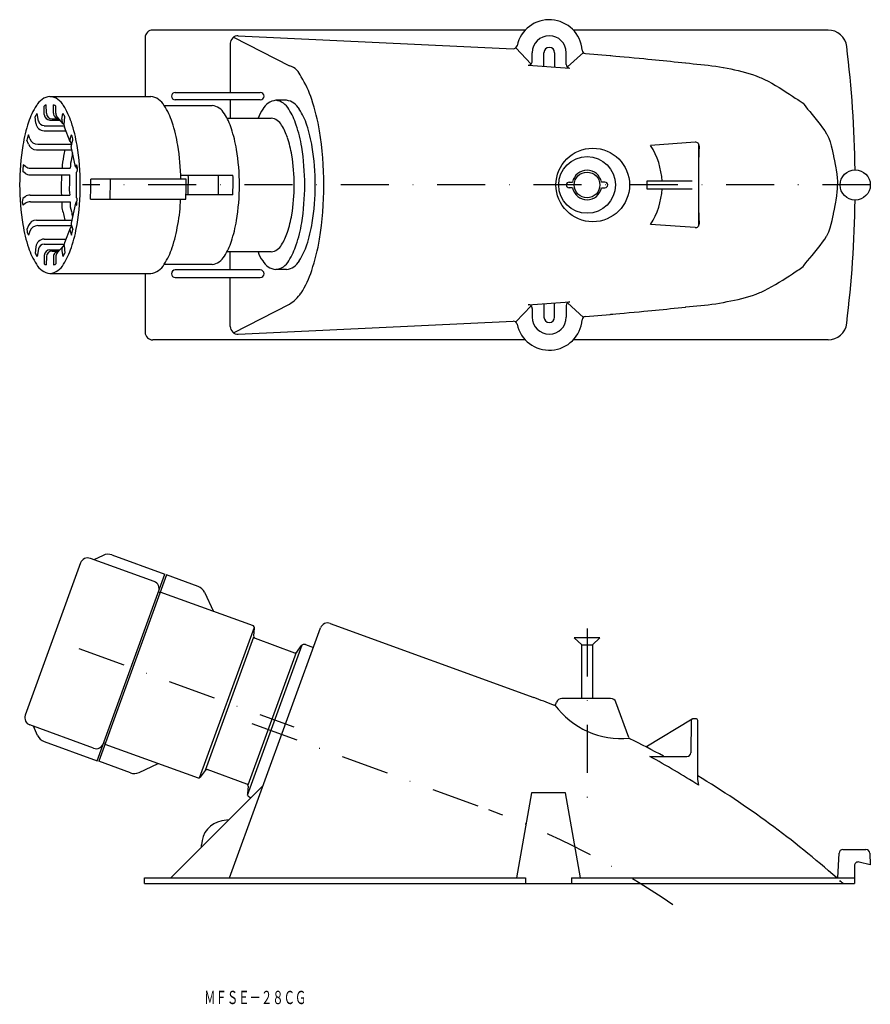
# Model space of a CAD drawing. Extents: x 3028 to 3254, y -2971 to -2711.
import ezdxf
from ezdxf.enums import TextEntityAlignment as Align

# ---------------------------------------------------------------- set-up
doc = ezdxf.new("R2010")
doc.units = 0
doc.linetypes.add('DASHDOT', pattern=[25.4, 12.7, -6.35, 0, -6.35])
doc.layers.add('1', color=7, linetype='CONTINUOUS')
doc.styles.add('MDRAFSTD', font='TXT', dxfattribs={"bigfont": 'BIGFONT'})

msp = doc.modelspace()

# ---------------------------------------------------------------- linework, layer by layer
at = {"layer": '1', "color": 7, "linetype": 'CONTINUOUS'}
for p, q in [((3162.18, -2713.47), (3063.52, -2713.47)), ((3242.32, -2713.47), (3174.87, -2713.47)), ((3061.52, -2715.47), (3061.52, -2731.02)), ((3084.07, -2716.99), (3084.07, -2729.97)), ((3084.94, -2715.34), (3099.78, -2722.95)), ((3086.16, -2714.99), (3158.96, -2718.42)), ((3163.7, -2722.51), (3159.63, -2718.2)), ((3164.02, -2721.78), (3164.02, -2719.47)), ((3167.12, -2723.07), (3167.12, -2719.47)), ((3169.92, -2719.47), (3169.92, -2723.27)), ((3173.02, -2722.56), (3173.02, -2719.47)), ((3173.3, -2723.25), (3177.54, -2719.43)), ((3178.14, -2719.7), (3184.65, -2720.23)), ((3184.65, -2720.23), (3184.84, -2720.25)), ((3184.84, -2720.25), (3185.37, -2720.29)), ((3185.37, -2720.29), (3186.17, -2720.37)), ((3186.17, -2720.37), (3187.19, -2720.46)), ((3187.19, -2720.46), (3188.38, -2720.57)), ((3188.38, -2720.57), (3189.66, -2720.68)), ((3189.66, -2720.68), (3190.98, -2720.8)), ((3190.98, -2720.8), (3192.29, -2720.93)), ((3192.29, -2720.93), (3193.52, -2721.04)), ((3193.52, -2721.04), (3194.61, -2721.15)), ((3194.61, -2721.15), (3194.65, -2721.15)), ((3194.65, -2721.15), (3195.65, -2721.25)), ((3195.65, -2721.25), (3196.64, -2721.34)), ((3196.64, -2721.34), (3197.64, -2721.44)), ((3197.64, -2721.44), (3198.63, -2721.54)), ((3198.63, -2721.54), (3199.63, -2721.64)), ((3199.63, -2721.64), (3200.62, -2721.74)), ((3200.62, -2721.74), (3201.62, -2721.85)), ((3201.62, -2721.85), (3202.61, -2721.95)), ((3202.61, -2721.95), (3203.61, -2722.06)), ((3203.61, -2722.06), (3204.6, -2722.17)), ((3204.6, -2722.17), (3204.65, -2722.18)), ((3204.65, -2722.18), (3205.65, -2722.28)), ((3205.65, -2722.28), (3206.64, -2722.38)), ((3206.64, -2722.38), (3207.63, -2722.48)), ((3207.63, -2722.48), (3208.62, -2722.58)), ((3208.62, -2722.58), (3209.62, -2722.68)), ((3209.62, -2722.68), (3210.61, -2722.78)), ((3162.95, -2722.77), (3173.95, -2723.56)), ((3210.61, -2722.78), (3211.6, -2722.91)), ((3211.6, -2722.91), (3212.59, -2723.04)), ((3212.59, -2723.04), (3213.59, -2723.2)), ((3213.59, -2723.2), (3214.58, -2723.38)), ((3214.58, -2723.38), (3214.65, -2723.4)), ((3214.65, -2723.4), (3215.62, -2723.59)), ((3215.62, -2723.59), (3216.58, -2723.78)), ((3216.58, -2723.78), (3217.55, -2723.98)), ((3217.55, -2723.98), (3218.51, -2724.19)), ((3218.51, -2724.19), (3219.47, -2724.42)), ((3219.47, -2724.42), (3220.44, -2724.67)), ((3220.44, -2724.67), (3221.4, -2724.95)), ((3221.4, -2724.95), (3222.37, -2725.26)), ((3222.37, -2725.26), (3223.33, -2725.6)), ((3223.33, -2725.6), (3224.3, -2725.99)), ((3224.3, -2725.99), (3224.65, -2726.14)), ((3224.65, -2726.14), (3225.54, -2726.55)), ((3225.54, -2726.55), (3226.47, -2727.03)), ((3226.47, -2727.03), (3227.43, -2727.55)), ((3227.43, -2727.55), (3228.4, -2728.12)), ((3069.49, -2729.97), (3091.99, -2729.97)), ((3228.4, -2728.12), (3229.37, -2728.7)), ((3229.37, -2728.7), (3230.33, -2729.3)), ((3230.33, -2729.3), (3231.25, -2729.89)), ((3231.25, -2729.89), (3232.12, -2730.45)), ((3232.12, -2730.45), (3232.93, -2730.99)), ((3036.32, -2731.02), (3062.98, -2731.02)), ((3091.99, -2731.97), (3069.49, -2731.97)), ((3084.07, -2731.97), (3084.07, -2736.77)), ((3098.91, -2732.06), (3096.11, -2732.06)), ((3232.93, -2730.99), (3233.66, -2731.47)), ((3233.66, -2731.47), (3234.3, -2731.89)), ((3234.3, -2731.89), (3234.65, -2732.12)), ((3234.65, -2732.12), (3235.78, -2732.85)), ((3235.78, -2732.85), (3235.99, -2733.22)), ((3033.29, -2737.55), (3032.93, -2735.54)), ((3034.81, -2735.84), (3034.75, -2733.61)), ((3035.37, -2735.5), (3035.35, -2733.3)), ((3037.26, -2735.47), (3037.28, -2733.3)), ((3037.83, -2735.44), (3037.88, -2733.61)), ((3039.43, -2737.02), (3039.7, -2735.54)), ((3066.51, -2733.41), (3079.26, -2733.41)), ((3235.99, -2733.22), (3236.44, -2733.82)), ((3236.44, -2733.82), (3236.91, -2734.38)), ((3236.91, -2734.38), (3237.48, -2735.06)), ((3237.48, -2735.06), (3238.13, -2735.83)), ((3032.57, -2738.11), (3032.4, -2736.44)), ((3036.31, -2737.29), (3038.92, -2737.29)), ((3036.87, -2736.98), (3038.65, -2736.98)), ((3039.78, -2738.27), (3038.2, -2736.47)), ((3040.03, -2738.48), (3040.23, -2736.44)), ((3083.17, -2736.77), (3094.92, -2736.77)), ((3238.13, -2735.83), (3238.83, -2736.67)), ((3238.83, -2736.67), (3239.55, -2737.56)), ((3239.55, -2737.56), (3240.25, -2738.45)), ((3034.76, -2738.78), (3040.03, -2738.78)), ((3034.8, -2740.13), (3040.5, -2740.13)), ((3041.65, -2743.04), (3040.12, -2739.18)), ((3240.25, -2738.45), (3240.9, -2739.33)), ((3240.9, -2739.33), (3241.49, -2740.17)), ((3241.49, -2740.17), (3241.96, -2740.94)), ((3030.62, -2743.7), (3030.23, -2742.65)), ((3030.97, -2742.24), (3030.59, -2741.2)), ((3041.64, -2742.3), (3042.04, -2741.2)), ((3041.99, -2743.74), (3042.4, -2742.65)), ((3207.15, -2743.17), (3195.36, -2744.04)), ((3241.96, -2740.94), (3242, -2741)), ((3242, -2741), (3242.51, -2742.06)), ((3242.51, -2742.06), (3242.89, -2743.09)), ((3242.89, -2743.09), (3243.17, -2744.1)), ((3032.72, -2745.16), (3042.13, -2745.16)), ((3033.07, -2743.71), (3042.01, -2743.71)), ((3043.11, -2749.69), (3041.95, -2744.33)), ((3208.02, -2743.56), (3208.02, -2765.38)), ((3243.17, -2744.1), (3243.38, -2745.05)), ((3243.38, -2745.05), (3243.56, -2745.95)), ((3243.56, -2745.95), (3243.74, -2746.77)), ((3243.74, -2746.77), (3243.77, -2746.9)), ((3243.77, -2746.9), (3244.05, -2748.06)), ((3244.05, -2748.06), (3244.23, -2749.03)), ((3029.74, -2751.37), (3029.11, -2750.91)), ((3029.86, -2749.61), (3029.24, -2749.16)), ((3031.18, -2750.04), (3041.67, -2750.04)), ((3043.23, -2751.35), (3043.23, -2757.59)), ((3043.29, -2749.23), (3043.39, -2749.16)), ((3043.41, -2750.98), (3043.52, -2750.91)), ((3244.23, -2749.03), (3244.37, -2749.91)), ((3244.37, -2749.91), (3244.46, -2750.47)), ((3244.46, -2750.47), (3244.63, -2751.58)), ((3031.06, -2751.79), (3041.53, -2751.79)), ((3072.37, -2752.98), (3047.13, -2752.98)), ((3070.95, -2751.86), (3084.73, -2751.86)), ((3173.77, -2753.72), (3174.7, -2753.72)), ((3183.27, -2753.72), (3182.35, -2753.72)), ((3206.32, -2753.47), (3194.32, -2753.47)), ((3194.32, -2753.47), (3194.32, -2755.47)), ((3244.63, -2751.58), (3244.76, -2752.62)), ((3244.76, -2752.62), (3244.84, -2753.43)), ((3244.84, -2753.43), (3244.84, -2754.47)), ((3174.7, -2755.22), (3173.77, -2755.22)), ((3182.35, -2755.22), (3183.27, -2755.22)), ((3194.32, -2755.47), (3206.32, -2755.47)), ((3244.63, -2757.36), (3244.76, -2756.32)), ((3244.76, -2756.32), (3244.84, -2755.51)), ((3244.84, -2755.51), (3244.84, -2754.47)), ((3244.84, -2754.47), (3244.84, -2754.47)), ((3244.84, -2754.47), (3244.84, -2754.47)), ((3029.74, -2757.57), (3029.11, -2758.03)), ((3031.06, -2757.14), (3041.53, -2757.14)), ((3031.18, -2758.9), (3041.67, -2758.9)), ((3043.41, -2757.95), (3043.52, -2758.03)), ((3047.04, -2758.2), (3072.3, -2758.2)), ((3084.73, -2757.08), (3072.34, -2757.08)), ((3244.23, -2759.91), (3244.37, -2759.03)), ((3244.37, -2759.03), (3244.46, -2758.47)), ((3244.46, -2758.47), (3244.63, -2757.36)), ((3029.86, -2759.33), (3029.24, -2759.78)), ((3043.11, -2759.25), (3041.95, -2764.61)), ((3043.29, -2759.71), (3043.39, -2759.78)), ((3243.77, -2762.04), (3244.05, -2760.87)), ((3244.05, -2760.87), (3244.23, -2759.91)), ((3032.72, -2763.78), (3042.13, -2763.78)), ((3243.17, -2764.84), (3243.38, -2763.88)), ((3243.38, -2763.88), (3243.56, -2762.99)), ((3243.56, -2762.99), (3243.74, -2762.16)), ((3243.74, -2762.16), (3243.77, -2762.04)), ((3030.62, -2765.24), (3030.23, -2766.29)), ((3030.97, -2766.7), (3030.59, -2767.74)), ((3033.07, -2765.23), (3042.01, -2765.23)), ((3041.65, -2765.89), (3040.12, -2769.76)), ((3041.64, -2766.64), (3042.04, -2767.74)), ((3041.99, -2765.19), (3042.4, -2766.29)), ((3207.15, -2765.77), (3195.36, -2764.9)), ((3242, -2767.94), (3242.51, -2766.88)), ((3242.51, -2766.88), (3242.89, -2765.84)), ((3242.89, -2765.84), (3243.17, -2764.84)), ((3034.8, -2768.81), (3040.5, -2768.81)), ((3240.9, -2769.61), (3241.49, -2768.77)), ((3241.49, -2768.77), (3241.96, -2768)), ((3241.96, -2768), (3242, -2767.94)), ((3032.57, -2770.83), (3032.4, -2772.5)), ((3033.29, -2771.39), (3032.93, -2773.4)), ((3034.76, -2770.16), (3040.03, -2770.16)), ((3036.31, -2771.65), (3038.92, -2771.65)), ((3036.87, -2771.96), (3038.65, -2771.96)), ((3039.78, -2770.67), (3038.2, -2772.47)), ((3039.43, -2771.92), (3039.7, -2773.4)), ((3040.03, -2770.45), (3040.23, -2772.5)), ((3094.92, -2772.17), (3083.17, -2772.17)), ((3084.07, -2776.97), (3084.07, -2772.17)), ((3238.83, -2772.26), (3239.55, -2771.38)), ((3239.55, -2771.38), (3240.25, -2770.49)), ((3240.25, -2770.49), (3240.9, -2769.61)), ((3034.81, -2773.1), (3034.75, -2775.33)), ((3035.37, -2773.44), (3035.35, -2775.64)), ((3037.26, -2773.47), (3037.28, -2775.64)), ((3037.83, -2773.5), (3037.88, -2775.33)), ((3236.44, -2775.12), (3236.91, -2774.56)), ((3236.91, -2774.56), (3237.48, -2773.88)), ((3237.48, -2773.88), (3238.13, -2773.11)), ((3238.13, -2773.11), (3238.83, -2772.26)), ((3079.26, -2775.53), (3066.51, -2775.53)), ((3091.99, -2776.97), (3069.49, -2776.97)), ((3098.91, -2776.87), (3096.11, -2776.87)), ((3233.66, -2777.47), (3234.3, -2777.05)), ((3234.3, -2777.05), (3234.65, -2776.82)), ((3234.65, -2776.82), (3235.78, -2776.09)), ((3235.78, -2776.09), (3235.99, -2775.72)), ((3235.99, -2775.72), (3236.44, -2775.12)), ((3036.32, -2777.92), (3062.98, -2777.92)), ((3061.52, -2777.92), (3061.52, -2793.47)), ((3069.49, -2778.97), (3091.99, -2778.97)), ((3084.07, -2791.95), (3084.07, -2778.97)), ((3229.37, -2780.23), (3230.33, -2779.64)), ((3230.33, -2779.64), (3231.25, -2779.05)), ((3231.25, -2779.05), (3232.12, -2778.49)), ((3232.12, -2778.49), (3232.93, -2777.95)), ((3232.93, -2777.95), (3233.66, -2777.47)), ((3224.65, -2782.8), (3225.54, -2782.39)), ((3225.54, -2782.39), (3226.47, -2781.91)), ((3226.47, -2781.91), (3227.43, -2781.38)), ((3227.43, -2781.38), (3228.4, -2780.82)), ((3228.4, -2780.82), (3229.37, -2780.23)), ((3215.62, -2785.35), (3216.58, -2785.16)), ((3216.58, -2785.16), (3217.55, -2784.96)), ((3217.55, -2784.96), (3218.51, -2784.74)), ((3218.51, -2784.74), (3219.47, -2784.51)), ((3219.47, -2784.51), (3220.44, -2784.26)), ((3220.44, -2784.26), (3221.4, -2783.99)), ((3221.4, -2783.99), (3222.37, -2783.68)), ((3222.37, -2783.68), (3223.33, -2783.34)), ((3223.33, -2783.34), (3224.3, -2782.95)), ((3224.3, -2782.95), (3224.65, -2782.8)), ((3084.94, -2793.6), (3099.78, -2785.99)), ((3163.7, -2786.43), (3159.63, -2790.73)), ((3162.95, -2786.17), (3173.95, -2785.38)), ((3164.02, -2787.16), (3164.02, -2789.47)), ((3167.12, -2785.87), (3167.12, -2789.47)), ((3169.92, -2789.47), (3169.92, -2785.67)), ((3173.02, -2786.38), (3173.02, -2789.47)), ((3173.3, -2785.69), (3177.54, -2789.51)), ((3193.52, -2787.9), (3194.61, -2787.79)), ((3194.61, -2787.79), (3194.65, -2787.79)), ((3194.65, -2787.79), (3195.65, -2787.69)), ((3195.65, -2787.69), (3196.64, -2787.59)), ((3196.64, -2787.59), (3197.64, -2787.49)), ((3197.64, -2787.49), (3198.63, -2787.4)), ((3198.63, -2787.4), (3199.63, -2787.3)), ((3199.63, -2787.3), (3200.62, -2787.19)), ((3200.62, -2787.19), (3201.62, -2787.09)), ((3201.62, -2787.09), (3202.61, -2786.98)), ((3202.61, -2786.98), (3203.61, -2786.88)), ((3203.61, -2786.88), (3204.6, -2786.77)), ((3204.6, -2786.77), (3204.65, -2786.76)), ((3204.65, -2786.76), (3205.65, -2786.65)), ((3205.65, -2786.65), (3206.64, -2786.55)), ((3206.64, -2786.55), (3207.63, -2786.46)), ((3207.63, -2786.46), (3208.62, -2786.36)), ((3208.62, -2786.36), (3209.62, -2786.26)), ((3209.62, -2786.26), (3210.61, -2786.15)), ((3210.61, -2786.15), (3211.6, -2786.03)), ((3211.6, -2786.03), (3212.59, -2785.9)), ((3212.59, -2785.9), (3213.59, -2785.74)), ((3213.59, -2785.74), (3214.58, -2785.56)), ((3214.58, -2785.56), (3214.65, -2785.54)), ((3214.65, -2785.54), (3215.62, -2785.35)), ((3178.14, -2789.24), (3184.65, -2788.71)), ((3184.65, -2788.71), (3184.84, -2788.69)), ((3184.84, -2788.69), (3185.37, -2788.64)), ((3185.37, -2788.64), (3186.17, -2788.57)), ((3186.17, -2788.57), (3187.19, -2788.48)), ((3187.19, -2788.48), (3188.38, -2788.37)), ((3188.38, -2788.37), (3189.66, -2788.25)), ((3189.66, -2788.25), (3190.98, -2788.13)), ((3190.98, -2788.13), (3192.29, -2788.01)), ((3192.29, -2788.01), (3193.52, -2787.9)), ((3086.16, -2793.95), (3158.96, -2790.52)), ((3162.18, -2795.47), (3063.52, -2795.47)), ((3242.32, -2795.47), (3174.87, -2795.47)), ((3050.41, -2852.48), (3047.95, -2853.63)), ((3052.7, -2852.38), (3066.76, -2857.5)), ((3044.44, -2854.48), (3029.77, -2894.8)), ((3063.92, -2859.44), (3047.01, -2853.29)), ((3048.8, -2906.83), (3066.76, -2857.5)), ((3067.18, -2857.65), (3049.23, -2906.98)), ((3075.55, -2860.7), (3067.18, -2857.65)), ((3065.45, -2862.4), (3065.03, -2862.24)), ((3090.16, -2871.17), (3065.52, -2862.21)), ((3077.24, -2862.25), (3079.62, -2867.34)), ((3110.5, -2870.49), (3164.44, -2890.12)), ((3075.94, -2911.36), (3090.46, -2871.47)), ((3083.86, -2937.84), (3107.94, -2871.69)), ((3090.29, -2873.91), (3090.48, -2871.69)), ((3077.46, -2909.29), (3090.29, -2874.04)), ((3088.65, -2915.9), (3103.12, -2876.17)), ((3090.62, -2874.43), (3101.1, -2878.24)), ((3103.96, -2876.09), (3106.06, -2876.85)), ((3181.92, -2874.34), (3175.12, -2874.34)), ((3175.12, -2874.34), (3177.12, -2876.14)), ((3177.12, -2876.14), (3179.92, -2876.14)), ((3177.12, -2890.34), (3177.12, -2876.14)), ((3179.92, -2876.14), (3181.92, -2874.34)), ((3179.92, -2876.14), (3179.92, -2890.34)), ((3101.52, -2878.2), (3088.74, -2913.31)), ((3101.68, -2878.06), (3102.8, -2876.46)), ((3170.27, -2891.85), (3170.45, -2891.33)), ((3184.76, -2890.34), (3171.86, -2890.34)), ((3189.59, -2900.71), (3186.17, -2891.33)), ((3194.11, -2903.16), (3206.35, -2895.78)), ((3206.1, -2896.2), (3205.96, -2904.72)), ((3207.31, -2895.7), (3206.6, -2895.7)), ((3207.81, -2911.79), (3207.81, -2896.2)), ((3047.88, -2903.51), (3030.97, -2897.36)), ((3033.05, -2900.16), (3031.91, -2897.7)), ((3034.75, -2901.71), (3048.8, -2906.83)), ((3050.95, -2902.24), (3050.53, -2902.08)), ((3050.88, -2902.43), (3075.52, -2911.39)), ((3057.6, -2910.03), (3049.23, -2906.98)), ((3059.89, -2909.93), (3064.98, -2907.56)), ((3195.15, -2905.7), (3204.96, -2905.7)), ((3077.38, -2909.38), (3076.1, -2911.21)), ((3088.44, -2913.01), (3077.91, -2909.18)), ((3208.08, -2913.33), (3207.81, -2911.79)), ((3092.78, -2913.34), (3068.28, -2937.84)), ((3088.77, -2913.52), (3088.6, -2915.47)), ((3163.81, -2915.34), (3159.85, -2937.84)), ((3172.81, -2915.34), (3163.81, -2915.34)), ((3176.78, -2937.84), (3172.81, -2915.34)), ((3089.25, -2916.5), (3089.52, -2916.6)), ((3083.69, -2922.43), (3081.83, -2922.76)), ((3076.45, -2929.67), (3076.46, -2929.11)), ((3246.26, -2930.34), (3252.36, -2930.34)), ((3244.92, -2937.84), (3245.26, -2931.29)), ((3253.52, -2934.34), (3250.54, -2933.64)), ((3253.36, -2931.29), (3253.52, -2934.34)), ((3249.31, -2934.61), (3249.31, -2939.34)), ((3061.31, -2937.84), (3162.21, -2937.84)), ((3061.31, -2939.34), (3061.31, -2937.84)), ((3162.21, -2937.84), (3162.21, -2939.34)), ((3174.41, -2937.84), (3249.31, -2937.84)), ((3174.41, -2937.84), (3174.41, -2939.34)), ((3061.31, -2939.34), (3249.31, -2939.34))]:
    msp.add_line(p, q, dxfattribs=at)
at = {"layer": '1', "color": 5, "linetype": 'DASHDOT'}
for p, q in [((3253.52, -2754.47), (3044.94, -2754.47)), ((3178.52, -2871.87), (3178.52, -2916.58)), ((3043.93, -2877.12), (3100.92, -2897.86)), ((3089.73, -2896.98), (3152.47, -2919.82))]:
    msp.add_line(p, q, dxfattribs=at)
at = {"layer": '1', "color": 7, "linetype": 'CONTINUOUS'}
for centre, radius in [((3180.03, -2754.47), 9.74), ((3178.52, -2754.47), 7.5), ((3178.52, -2754.47), 3.4), ((3249.52, -2754.47), 4)]:
    msp.add_circle(centre, radius, dxfattribs=at)
for centre, radius, start, end in [((3168.52, -2719.47), 8.73, 4.5355, 167.8325), ((3063.52, -2715.47), 2, 90, 180), ((3242.32, -2718.47), 5, 7.0095, 90), ((3086.07, -2716.99), 2, 87.3048, 180), ((3168.52, -2719.47), 4.5, 0, 180), ((3159.01, -2717.42), 1, 267.3048, 347.8325), ((3168.52, -2719.47), 1.4, 0, 180), ((3178.22, -2718.7), 1, 184.5355, 265.312), ((2949.52, -2754.47), 300, 0.7639, 7.0095), ((3163.02, -2721.78), 1, 265.9133, 0), ((3174.02, -2722.56), 1, 180, 265.9133), ((3098.42, -2727.36), 4.62, 19.1641, 72.9005), ((3081.39, -2739.67), 25.47, 17.9018, 32.8695), ((3069.49, -2730.97), 1, 90, 270), ((3091.99, -2730.97), 1, 270, 90), ((3036.96, -2735.8), 4.82, 97.7459, 151.4823), ((3035.67, -2735.8), 4.82, 28.5177, 82.2541), ((3062.33, -2735.8), 4.82, 28.5177, 82.2541), ((3096.73, -2736.63), 4.61, 97.7459, 151.4823), ((3095.49, -2736.63), 4.61, 28.5177, 82.2541), ((3098.29, -2736.63), 4.61, 28.5177, 82.2541), ((3053.97, -2748.99), 54.43, 9.3353, 18.3609), ((3048.41, -2743.62), 18.67, 147.1305, 162.0982), ((3036.34, -2738.17), 4.31, 142.4117, 156.3036), ((3035.57, -2734.47), 1.19, 100.7406, 133.8057), ((3036.87, -2735.49), 1.49, 180.5822, 270), ((3038.75, -2735.49), 1.49, 179.4178, 270), ((3035.1, -2738.27), 5.43, 59.1405, 66.3132), ((3039.32, -2735.49), 1.49, 178.2578, 221.3163), ((3036.04, -2738.32), 4.6, 24.1358, 37.1489), ((3024.22, -2743.62), 18.67, 17.9018, 32.8695), ((3050.89, -2743.62), 18.67, 17.9018, 32.8695), ((3078.68, -2737.7), 4.33, 28.5177, 82.2541), ((3068.41, -2744.73), 16.76, 17.9018, 32.8695), ((3100.95, -2740.44), 10.22, 143.9994, 158.9671), ((3084.56, -2744.11), 17.83, 17.9018, 32.8695), ((3087.36, -2744.11), 17.83, 17.9018, 32.8695), ((3068.5, -2750.45), 39.89, 161.6391, 170.6647), ((3034.8, -2737.89), 2.24, 185.6873, 270), ((3034.76, -2737.28), 1.49, 190.2192, 270), ((3036.31, -2735.8), 1.49, 181.7422, 270), ((3040.9, -2737.28), 1.49, 169.7808, 234.0324), ((3004.13, -2750.45), 39.89, 9.3353, 18.3609), ((3030.8, -2750.45), 39.89, 9.3353, 18.3609), ((3094.43, -2740.38), 3.64, 28.5177, 82.2541), ((3041.51, -2738.63), 1.49, 174.3127, 201.5155), ((3050.36, -2750.86), 35.82, 9.3353, 18.3609), ((3085.8, -2746.28), 14.09, 17.9018, 32.8695), ((3065.36, -2750.63), 38.11, 9.3353, 18.3609), ((3068.16, -2750.63), 38.11, 9.3353, 18.3609), ((3022.7, -2754.22), 86.13, 359.8351, 9.397), ((3045.69, -2745.72), 15.76, 163.3286, 168.7616), ((3033.07, -2741.47), 2.24, 200.1487, 270), ((3042.62, -2742.66), 1.05, 159.8513, 238.0466), ((3039.61, -2742.58), 2.79, 358.4517, 29.4581), ((3070.63, -2751.44), 30.11, 9.3353, 18.3609), ((3207.22, -2744.16), 1, 356.6357, 94.2483), ((3091.41, -2754.29), 63.12, 170.603, 180.1649), ((3032.72, -2742.92), 2.24, 200.5142, 270), ((3074.01, -2752.63), 34.57, 167.5197, 170.332), ((3042.97, -2744.11), 1.05, 159.4858, 192.2606), ((3073.56, -2752.8), 32, 167.674, 170.328), ((2981.22, -2754.29), 63.12, 359.8351, 9.397), ((3009.02, -2754.16), 61.98, 1.0974, 9.4539), ((3029.78, -2754.31), 56.69, 359.8351, 9.397), ((3043.47, -2754.3), 60.3, 359.8351, 9.397), ((3046.27, -2754.3), 60.3, 359.8351, 9.397), ((3179.06, -2754.47), 19.35, 2.9626, 32.6082), ((3382.52, -2754.47), 174.6, 176.6357, 178.0498), ((3058.97, -2750.93), 19.48, 167.8226, 177.3845), ((3057.51, -2750.84), 15.86, 167.5688, 177.1306), ((3053.34, -2754.33), 47.64, 359.8351, 9.397), ((3049.25, -2751.49), 20.14, 173.3412, 178.3428), ((3031.18, -2747.8), 2.24, 233.8852, 270), ((3043.55, -2749.59), 0.448, 126.1148, 270), ((3043.68, -2751.35), 0.448, 126.0139, 180), ((3041.5, -2750.17), 2.14, 339.9521, 28.3639), ((3178.52, -2754.47), 3.9, 11.0875, 168.9125), ((3031.06, -2749.55), 2.24, 233.9861, 270), ((3088.84, -2754.46), 49.53, 176.9112, 180.0063), ((3087.01, -2754.46), 45.56, 176.6429, 180.0081), ((3038.21, -2753.82), 8.96, 355.8438, 5.4056), ((3043.38, -2753.81), 8.96, 355.752, 5.3138), ((3063.45, -2753.81), 8.96, 355.752, 5.3138), ((3057.3, -2753.42), 15.68, 356.153, 5.7149), ((3065.3, -2753.42), 15.68, 356.153, 5.7149), ((3069.13, -2753.46), 15.68, 356.3145, 5.8764), ((3173.77, -2754.47), 0.75, 90, 270), ((3183.27, -2754.47), 0.75, 270, 90), ((3091.41, -2754.65), 63.12, 179.8351, 189.397), ((3055.33, -2755.38), 16.05, 176.7603, 186.3222), ((3057.48, -2755.34), 16.05, 176.8936, 186.4554), ((2981.22, -2754.65), 63.12, 350.603, 0.1649), ((2979.25, -2754.48), 67.89, 356.8537, 0.0067), ((2972.53, -2754.47), 79.78, 357.3214, 0.0041), ((2992.6, -2754.47), 79.78, 357.3214, 0.0041), ((2992.87, -2754.47), 80.07, 358.1307, 0.0014), ((3000.87, -2754.47), 80.07, 358.1307, 0.0014), ((3016.55, -2754.47), 68.23, 357.8069, 0.0023), ((3029.78, -2754.63), 56.69, 350.603, 0.1649), ((3053.34, -2754.61), 47.64, 350.603, 0.1649), ((3043.47, -2754.64), 60.3, 350.603, 0.1649), ((3046.27, -2754.64), 60.3, 350.603, 0.1649), ((3022.7, -2754.72), 86.13, 350.603, 0.1649), ((3178.52, -2754.47), 3.9, 191.0875, 348.9125), ((3179.06, -2754.47), 19.35, 327.3918, 357.0374), ((3031.13, -2758.76), 2.14, 159.9521, 208.3639), ((3031.06, -2759.38), 2.24, 90, 126.0139), ((3031.18, -2761.14), 2.24, 90, 126.1148), ((3045.14, -2759.8), 5.7, 170.8488, 203.9441), ((3046.85, -2759.53), 5.22, 172.9788, 202.3218), ((3043.55, -2759.34), 0.448, 90, 233.8852), ((3043.68, -2757.59), 0.448, 180, 233.9861), ((3023.38, -2757.45), 20.14, 353.3412, 358.3428), ((3030.16, -2757.13), 40.76, 348.9287, 358.4906), ((2949.52, -2754.47), 300, 352.9905, 359.2361), ((3051.38, -2760.45), 9.42, 186.4862, 195.5118), ((3382.52, -2754.47), 174.6, 181.9502, 183.3643), ((3032.72, -2766.02), 2.24, 90, 159.4858), ((3050.64, -2760.89), 10.78, 186.5613, 195.587), ((3050.36, -2758.08), 35.82, 341.6391, 350.6647), ((3070.63, -2757.5), 30.11, 341.6391, 350.6647), ((3068.5, -2758.49), 39.89, 189.3353, 198.3609), ((3033.02, -2766.36), 2.79, 178.4517, 209.4581), ((3033.07, -2767.47), 2.24, 90, 159.8513), ((3042.62, -2766.28), 1.05, 121.9534, 200.1487), ((3042.97, -2764.83), 1.05, 167.7394, 200.5142), ((3004.13, -2758.49), 39.89, 341.6391, 350.6647), ((3026.94, -2763.22), 15.76, 343.3286, 348.7616), ((3030.8, -2758.49), 39.89, 341.6391, 350.6647), ((3085.8, -2762.65), 14.09, 327.1305, 342.0982), ((3065.36, -2758.31), 38.11, 341.6391, 350.6647), ((3068.16, -2758.31), 38.11, 341.6391, 350.6647), ((3207.22, -2764.77), 1, 265.7517, 3.3643), ((3034.8, -2771.05), 2.24, 90, 174.3127), ((3068.41, -2764.21), 16.76, 327.1305, 342.0982), ((3053.97, -2759.95), 54.43, 341.6391, 350.6647), ((3048.41, -2765.31), 18.67, 197.9018, 212.8695), ((3034.76, -2771.65), 1.49, 90, 169.7808), ((3036.31, -2773.14), 1.49, 90, 178.2578), ((3036.87, -2773.45), 1.49, 90, 179.4178), ((3038.75, -2773.45), 1.49, 90, 180.5822), ((3040.9, -2771.65), 1.49, 125.9676, 190.2192), ((3024.22, -2765.31), 18.67, 327.1305, 342.0982), ((3041.51, -2770.31), 1.49, 158.4845, 185.6873), ((3050.89, -2765.31), 18.67, 327.1305, 342.0982), ((3097.09, -2770.6), 5.89, 195.4641, 221.5693), ((3094.43, -2768.56), 3.64, 277.7459, 331.4823), ((3084.56, -2764.83), 17.83, 327.1305, 342.0982), ((3087.36, -2764.83), 17.83, 327.1305, 342.0982), ((3036.59, -2770.62), 4.6, 204.1358, 217.1489), ((3039.32, -2773.45), 1.49, 138.6837, 181.7422), ((3036.29, -2770.77), 4.31, 322.4117, 336.3036), ((3078.68, -2771.24), 4.33, 277.7459, 331.4823), ((3096.73, -2772.31), 4.61, 208.5177, 262.2541), ((3095.49, -2772.31), 4.61, 277.7459, 331.4823), ((3098.29, -2772.31), 4.61, 277.7459, 331.4823), ((3036.96, -2773.14), 4.82, 208.5177, 262.2541), ((3037.53, -2770.67), 5.43, 239.1405, 246.3132), ((3035.67, -2773.14), 4.82, 277.7459, 331.4823), ((3037.06, -2774.47), 1.19, 280.7406, 313.8057), ((3062.33, -2773.14), 4.82, 277.7459, 331.4823), ((3069.49, -2777.97), 1, 90, 270), ((3091.99, -2777.97), 1, 270, 90), ((3081.39, -2769.27), 25.47, 327.1305, 342.0982), ((3095.02, -2778.05), 9.25, 300.9365, 326.9988), ((3163.02, -2787.16), 1, 0, 94.0867), ((3174.02, -2786.38), 1, 94.0867, 180), ((3168.52, -2789.47), 8.73, 192.1675, 355.4645), ((3168.52, -2789.47), 4.5, 180, 0), ((3168.52, -2789.47), 1.4, 180, 0), ((3178.22, -2790.24), 1, 94.688, 175.4645), ((3086.07, -2791.95), 2, 180, 272.6952), ((3159.01, -2791.52), 1, 12.1675, 92.6952), ((3242.32, -2790.47), 5, 270, 352.9905), ((3063.52, -2793.47), 2, 180, 270), ((3051.68, -2855.2), 3, 70, 115), ((3046.32, -2855.17), 2, 70, 160), ((3063.24, -2861.32), 2, 340, 70), ((3074.53, -2863.52), 3, 25, 70), ((3089.99, -2871.64), 0.5, 355, 70), ((3109.82, -2872.37), 2, 70, 160), ((3090.79, -2873.96), 0.5, 175, 250), ((3103.62, -2877.03), 1, 70, 145), ((3101.27, -2877.77), 0.5, 250, 325), ((3078.94, -3125.05), 250, 68.7279, 70), ((3169.82, -2891.61), 0.5, 248.7279, 340), ((3171.86, -2891.84), 1.5, 90, 160), ((3184.76, -2891.84), 1.5, 20, 90), ((3187.7, -2878.89), 22.1, 216.677, 275.1957), ((3031.65, -2895.48), 2, 160, 250), ((3206.6, -2896.2), 0.5, 90, 179), ((3207.31, -2896.2), 0.5, 0, 90), ((3035.77, -2898.9), 3, 205, 250), ((3048.56, -2901.64), 2, 250, 340), ((3190.06, -2900.54), 0.5, 200, 243.667), ((3078.94, -3125.05), 250, 61.356, 63.667), ((3204.96, -2904.7), 1, 270, 359), ((3074.71, -3124.78), 250, 57.7593, 61.1999), ((3199.02, -2905.2), 0.5, 241.356, 270), ((3058.62, -2907.21), 3, 250, 295), ((3077.79, -2909.67), 0.5, 70, 145), ((3075.69, -2910.92), 0.5, 250, 325), ((3078.94, -3125.05), 250, 48.4875, 58.9691), ((3088.27, -2913.48), 0.5, 355, 70), ((3089.59, -2915.56), 1, 175, 250), ((3082.96, -2929.16), 6.5, 100, 179.5), ((3246.26, -2931.34), 1, 90, 177), ((3252.36, -2931.34), 1, 3, 90), ((3250.31, -2934.61), 1, 76.637, 180), ((3078.94, -3125.05), 250, 47.9715, 48.248)]:
    msp.add_arc(centre, radius, start, end, dxfattribs=at)
at = {"layer": '1', "color": 5, "linetype": 'DASHDOT'}
msp.add_arc((3077.91, -3124.67), 218, 55.5376, 70, dxfattribs=at)

# ---------------------------------------------------------------- texts
at = {"layer": '1', "color": 7, "linetype": 'CONTINUOUS', "style": 'MDRAFSTD', "oblique": 15, "width": 0.745552}
msp.add_text('ＭＦＳＥ－２８ＣＧ', height=3.5, dxfattribs=at).set_placement((3077.15, -2971.22), (3104.19, -2971.22), align=Align.FIT)

doc.saveas('drawing.dxf')
